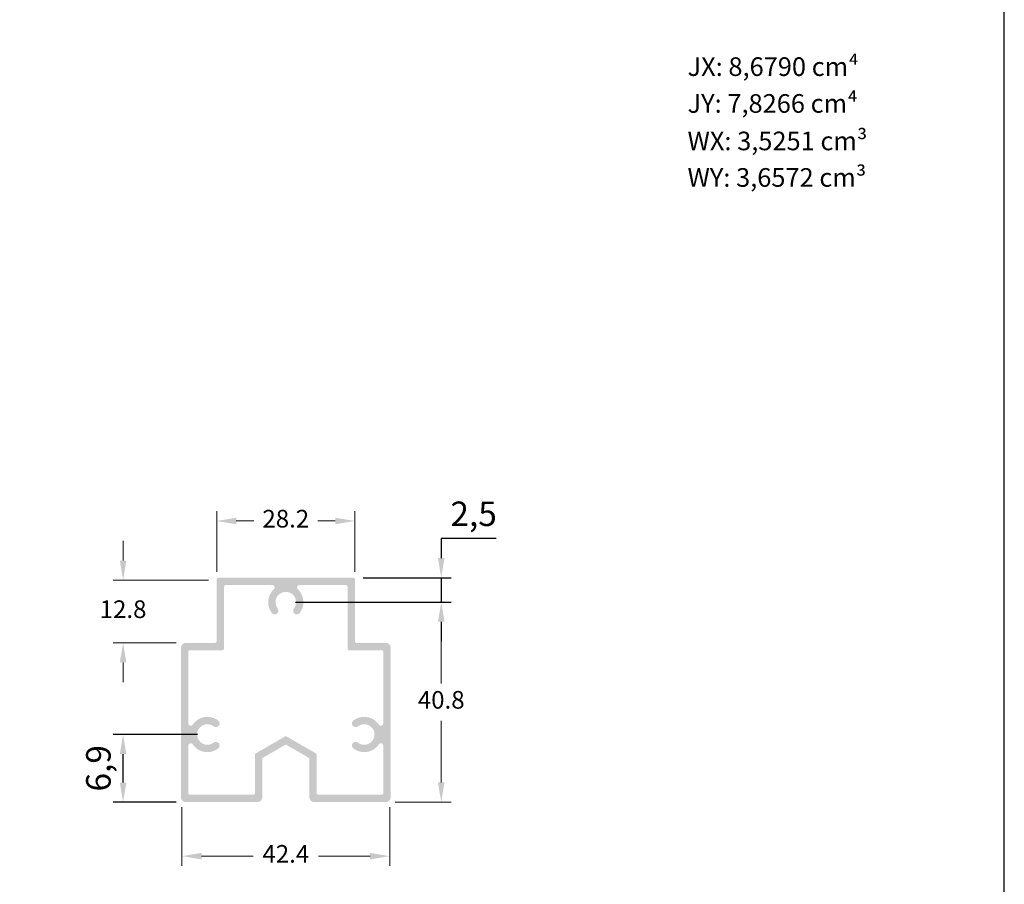
# Model space of a CAD drawing. Units: millimetres. Extents: x 1868 to 5246, y 5130 to 9026.
# Drawn here: x 2561 to 2661, y 6855 to 6943 of the extents above; entities that cross this region are included whole.
import ezdxf

# ---------------------------------------------------------------- set-up
doc = ezdxf.new("R2010")
doc.units = ezdxf.units.MM
doc.header["$PDMODE"] = 98
doc.layers.add('Layout', color=9, linetype='Continuous')
doc.layers.add('Level 2', color=7, linetype='Continuous', lineweight=0)
doc.styles.add('Perfil-01', font='txt', dxfattribs={"height": 1.8})
doc.styles.add('PERFIL_SansSerif', font='micross.ttf', dxfattribs={"height": 2.5})
doc.dimstyles.new('New_Cota-Perfil 1-2', dxfattribs={"dimtxt": 1.8, "dimasz": 2, "dimexe": 1, "dimexo": 1, "dimgap": 1, "dimtad": 0, "dimtih": 1, "dimtoh": 1, "dimdec": 1, "dimlfac": 2, "dimzin": 11, "dimdsep": 46, "dimtxsty": 'Perfil-01', "dimcen": 0.09, "dimadec": 1, "dimazin": 3, "dimtfac": 1, "dimtdec": 1, "dimtofl": 0, "dimtmove": 0, "dimatfit": 1, "dimfxl": 1, "dimfrac": 2, "dimtzin": 11, "dimlwd": 0, "dimlwe": 0, "dimarcsym": 0})
doc.dimstyles.new('PERFIL_1-1', dxfattribs={"dimtxt": 2, "dimasz": 2, "dimexe": 1, "dimexo": 1, "dimgap": 1, "dimtad": 1, "dimtoh": 1, "dimtxsty": 'PERFIL_SansSerif', "dimcen": 3, "dimclrd": 256, "dimclre": 256, "dimclrt": 7, "dimazin": 2, "dimtfac": 1, "dimtmove": 0, "dimatfit": 3, "dimfxl": 1, "dimtolj": 1, "dimtzin": 0, "dimarcsym": 0})

# ---------------------------------------------------------------- blocks, each defined once
blk = doc.blocks.new('*D63')
at = {"color": 0, "lineweight": 0}
for p, q in [((2577.428109202729, 6862.873354831601), (2577.428109202729, 6856.8604876441)), ((2598.627709202729, 6862.873354831601), (2598.627709202729, 6856.8604876441)), ((2579.428109202729, 6857.8604876441), (2584.691766345586, 6857.8604876441)), ((2596.627709202729, 6857.8604876441), (2591.364052059872, 6857.8604876441))]:
    blk.add_line(p, q, dxfattribs=at)
at = {"color": 0}
for points in [[(2579.428109202729, 6858.193820977433), (2579.428109202729, 6857.527154310767), (2577.428109202729, 6857.8604876441)], [(2596.627709202729, 6857.527154310767), (2596.627709202729, 6858.193820977433), (2598.627709202729, 6857.8604876441)]]:
    blk.add_solid(points, dxfattribs=at)
at = {"layer": 'DEFPOINTS', "color": 0}
for p in [(2577.428109202729, 6863.873354831601), (2598.627709202729, 6863.873354831601), (2598.627709202729, 6857.8604876441)]:
    blk.add_point(p, dxfattribs=at)
at = {"color": 0, "insert": (2588.027909202729, 6857.8604876441), "char_height": 1.8, "attachment_point": 5, "style": 'Perfil-01'}
blk.add_mtext('42.4', dxfattribs=at)
blk = doc.blocks.new('*D64')
at = {"color": 0, "lineweight": 0}
for p, q in [((2593.979792126998, 6883.77332985569), (2604.885941250334, 6883.77332985569)), ((2603.885941250334, 6881.77332985569), (2603.885941250334, 6875.488767970906)), ((2603.885941250334, 6865.378491800408), (2603.885941250334, 6871.663053685192)), ((2599.199197523621, 6863.378491800408), (2604.885941250334, 6863.378491800408))]:
    blk.add_line(p, q, dxfattribs=at)
at = {"color": 0}
for points in [[(2604.219274583667, 6881.77332985569), (2603.552607917, 6881.77332985569), (2603.885941250334, 6883.77332985569)], [(2603.552607917, 6865.378491800408), (2604.219274583667, 6865.378491800408), (2603.885941250334, 6863.378491800408)]]:
    blk.add_solid(points, dxfattribs=at)
at = {"layer": 'DEFPOINTS', "color": 0}
for p in [(2592.979792126998, 6883.77332985569), (2598.199197523621, 6863.378491800408), (2603.885941250334, 6863.378491800408)]:
    blk.add_point(p, dxfattribs=at)
at = {"color": 0, "insert": (2603.885941250334, 6873.575910828049), "char_height": 1.8, "attachment_point": 5, "style": 'Perfil-01'}
blk.add_mtext('40.8', dxfattribs=at)
blk = doc.blocks.new('*D65')
at = {"color": 0, "lineweight": 0}
for p, q in [((2580.977909202729, 6886.873304831602), (2580.977909202729, 6893.056588073968)), ((2595.07790920261, 6886.873305966064), (2595.07790920261, 6893.056588073968)), ((2582.977909202729, 6892.056588073968), (2584.767623488384, 6892.056588073968)), ((2593.07790920261, 6892.056588073968), (2591.288194916955, 6892.056588073968))]:
    blk.add_line(p, q, dxfattribs=at)
at = {"color": 0}
for points in [[(2582.977909202729, 6892.389921407301), (2582.977909202729, 6891.723254740635), (2580.977909202729, 6892.056588073968)], [(2593.07790920261, 6891.723254740635), (2593.07790920261, 6892.389921407301), (2595.07790920261, 6892.056588073968)]]:
    blk.add_solid(points, dxfattribs=at)
at = {"layer": 'DEFPOINTS', "color": 0}
for p in [(2595.07790920261, 6892.056588073968), (2580.977909202729, 6885.873304831602), (2595.07790920261, 6885.873305966064)]:
    blk.add_point(p, dxfattribs=at)
at = {"color": 0, "insert": (2588.027909202669, 6892.056588073968), "char_height": 1.8, "attachment_point": 5, "style": 'Perfil-01'}
blk.add_mtext('28.2', dxfattribs=at)
blk = doc.blocks.new('*D66')
at = {"color": 0, "lineweight": 0}
for p, q in [((2571.423849276076, 6888.02330483149), (2571.423849276076, 6890.02330483149)), ((2580.127909202733, 6886.02330483149), (2570.423849276076, 6886.02330483149)), ((2576.827909627825, 6879.623304830936), (2570.423849276076, 6879.623304830936)), ((2571.423849276076, 6877.623304830936), (2571.423849276076, 6875.623304830936))]:
    blk.add_line(p, q, dxfattribs=at)
at = {"color": 0}
for points in [[(2571.090515942743, 6888.02330483149), (2571.757182609409, 6888.02330483149), (2571.423849276076, 6886.02330483149)], [(2571.757182609409, 6877.623304830936), (2571.090515942743, 6877.623304830936), (2571.423849276076, 6879.623304830936)]]:
    blk.add_solid(points, dxfattribs=at)
at = {"layer": 'DEFPOINTS', "color": 0}
for p in [(2581.127909202733, 6886.02330483149), (2571.423849276076, 6879.623304830936), (2577.827909627825, 6879.623304830936)]:
    blk.add_point(p, dxfattribs=at)
at = {"color": 0, "insert": (2571.423849276076, 6882.823304831213), "char_height": 1.8, "attachment_point": 5, "style": 'Perfil-01'}
blk.add_mtext('12.8', dxfattribs=at)
blk = doc.blocks.new('*D67')
at = {"lineweight": -2}
for p, q in [((2579.027909627827, 6870.273329828238), (2570.423849276076, 6870.273329828242)), ((2571.423849276074, 6865.373354831316), (2571.423849276075, 6868.273329828242)), ((2576.827909627825, 6863.373354831313), (2570.423849276073, 6863.373354831316))]:
    blk.add_line(p, q, dxfattribs=at)
for points in [[(2571.757182609409, 6868.273329828242), (2571.090515942742, 6868.273329828242), (2571.423849276076, 6870.273329828242)], [(2571.09051594274, 6865.373354831316), (2571.757182609407, 6865.373354831316), (2571.423849276073, 6863.373354831316)]]:
    blk.add_solid(points)
at = {"layer": 'DEFPOINTS', "color": 0}
for p in [(2571.423849276076, 6870.273329828242), (2580.027909627827, 6870.273329828238), (2577.827909627825, 6863.373354831313)]:
    blk.add_point(p, dxfattribs=at)
at = {"color": 7, "insert": (2568.906113941832, 6866.82334232978), "char_height": 2.5, "attachment_point": 5, "rotation": 89.99999999997358, "style": 'PERFIL_SansSerif'}
blk.add_mtext('\\A1;6,9', dxfattribs=at)
blk = doc.blocks.new('*D68')
at = {"lineweight": -2}
for p, q in [((2609.493717512265, 6890.273304831087), (2603.885941250328, 6890.273304831087)), ((2603.885941250328, 6890.273304831087), (2603.885941250328, 6888.273304831087)), ((2595.92790906071, 6886.273304831087), (2604.885941250328, 6886.273304831087)), ((2603.885941250328, 6886.273304831087), (2603.885941250328, 6883.773329855688)), ((2589.027934631131, 6883.773329855688), (2604.885941250328, 6883.773329855688)), ((2603.885941250328, 6881.773329855688), (2603.885941250328, 6879.773329855688))]:
    blk.add_line(p, q, dxfattribs=at)
for points in [[(2603.552607916994, 6888.273304831087), (2604.219274583661, 6888.273304831087), (2603.885941250328, 6886.273304831087)], [(2604.219274583661, 6881.773329855688), (2603.552607916994, 6881.773329855688), (2603.885941250328, 6883.773329855688)]]:
    blk.add_solid(points)
at = {"layer": 'DEFPOINTS', "color": 0}
for p in [(2594.92790906071, 6886.273304831087), (2588.027934631131, 6883.773329855688), (2603.885941250328, 6883.773329855688)]:
    blk.add_point(p, dxfattribs=at)
at = {"color": 7, "insert": (2607.189829381296, 6892.79104016533), "char_height": 2.5, "attachment_point": 5, "style": 'PERFIL_SansSerif'}
blk.add_mtext('\\A1;2,5', dxfattribs=at)

msp = doc.modelspace()

# ---------------------------------------------------------------- hatches: boundary and pattern name
at = {"layer": 'Level 2', "linetype": 'Continuous', "lineweight": 0}
h = msp.add_hatch(color=256, dxfattribs=at)
edge = h.paths.add_edge_path(flags=16)
edge.add_ellipse((2578.227907163583, 6864.273354831317), major_axis=(-0.1499999999999599, 0), ratio=1, start_angle=-0.0005647631378029968, end_angle=90.00000000104221)
edge.add_line((2578.227907163586, 6864.123354831317), (2584.727909627828, 6864.123354831438))
edge.add_ellipse((2584.727909627825, 6864.273354831437), major_axis=(-0.1499999999999702, 0), ratio=1, start_angle=90.00000000104221, end_angle=180)
edge.add_line((2584.877909627825, 6864.273354831437), (2584.877909627825, 6868.297624608469))
edge.add_line((2584.877909627825, 6868.297624608469), (2588.027909628076, 6870.116335134643))
edge.add_line((2588.027909628076, 6870.116335134643), (2591.177909627829, 6868.297624608183))
edge.add_line((2591.177909627829, 6868.297624608183), (2591.177909627829, 6864.273354831437))
edge.add_ellipse((2591.327909627829, 6864.273354831437), major_axis=(-0.1500000000000341, 0), ratio=1, start_angle=0, end_angle=89.9999999989578)
edge.add_line((2591.327909627827, 6864.123354831438), (2597.827912092068, 6864.123354831317))
edge.add_ellipse((2597.827912092071, 6864.273354831317), major_axis=(-0.1499999999999844, 0), ratio=1, start_angle=89.9999999989578, end_angle=180.0005647631378)
edge.add_line((2597.977912092063, 6864.273356309863), (2597.977865575529, 6869.127628125484))
edge.add_ellipse((2597.72786557554, 6869.127625729835), major_axis=(-0.2499999999999959, 0), ratio=1, start_angle=180.0005490423218, end_angle=326.0215637774626)
edge.add_ellipse((2596.027909627827, 6870.273329855856), major_axis=(-1.799997114277852, 0), ratio=1, start_angle=52.13650453536809, end_angle=146.0215637773998, ccw=False)
edge.add_ellipse((2595.153271577274, 6869.148329830057), major_axis=(-0.3749999993602001, 0), ratio=1, start_angle=-127.86349670572503, end_angle=52.136504535379686, ccw=False)
edge.add_ellipse((2596.027909647407, 6870.27332983075), major_axis=(-1.049997107755463, 0), ratio=1, start_angle=52.13650329428435, end_angle=307.8634972091082)
edge.add_ellipse((2595.153271566875, 6871.398329824422), major_axis=(-0.3750000001985611, 0), ratio=1, start_angle=-52.13650328888082, end_angle=127.86349720917349, ccw=False)
edge.add_ellipse((2596.027909633671, 6870.273329828238), major_axis=(-1.799997101705386, 0), ratio=1, start_angle=213.9789355471714, end_angle=307.86349671109224, ccw=False)
edge.add_ellipse((2597.727855586246, 6871.419048762064), major_axis=(-0.2499999999999921, 0), ratio=1, start_angle=33.97893554714553, end_angle=180.0003730321739)
edge.add_line((2597.97785558624, 6871.419050389723), (2597.977808030876, 6878.723305789375))
edge.add_ellipse((2597.827808030879, 6878.723304831205), major_axis=(-0.1500000000000533, 0), ratio=1, start_angle=180.0003659939608, end_angle=269.9999999980893)
edge.add_line((2597.827808030884, 6878.873304831204), (2594.477909627824, 6878.873304831319))
edge.add_ellipse((2594.477909627829, 6879.023304831318), major_axis=(-0.1499999999999631, 0), ratio=1, start_angle=0, end_angle=89.99999999808932, ccw=False)
edge.add_line((2594.327909627829, 6879.023304831318), (2594.327909627829, 6885.373304831319))
edge.add_ellipse((2594.177909627829, 6885.373304831319), major_axis=(-0.1500000000000057, 0), ratio=1, start_angle=180, end_angle=270)
edge.add_line((2594.177909627829, 6885.523304831318), (2589.425276076023, 6885.523304831318))
edge.add_ellipse((2589.425276076023, 6885.273304831318), major_axis=(-0.2500000000000284, 0), ratio=1, start_angle=-90, end_angle=47.02877735008126)
edge.add_ellipse((2588.027934606375, 6883.773329836278), major_axis=(-1.799997114277894, 0), ratio=1, start_angle=142.1365045353884, end_angle=227.0287773500356, ccw=False)
edge.add_ellipse((2589.152934632174, 6882.898691785726), major_axis=(-0.3749999993601937, 0), ratio=1, start_angle=-37.863496705627426, end_angle=142.1365045352823, ccw=False)
edge.add_ellipse((2588.027934631131, 6883.773329855688), major_axis=(-1.04999710792599, 0), ratio=1, start_angle=142.1365033133171, end_angle=270.0013643692762)
edge.add_ellipse((2588.027884624174, 6883.773329855858), major_axis=(-1.049997107755491, 0), ratio=1, start_angle=-90.00136438828436, end_angle=37.86349667398851)
edge.add_ellipse((2586.902884623481, 6882.898691785725), major_axis=(-0.3749999993601855, 0), ratio=1, start_angle=37.86349679450581, end_angle=217.8634967945058, ccw=False)
edge.add_ellipse((2588.02788464928, 6883.773329836278), major_axis=(-1.799997114277868, 0), ratio=1, start_angle=-47.028777350035625, end_angle=37.86349574169179, ccw=False)
edge.add_ellipse((2586.630543179631, 6885.273304831318), major_axis=(-0.2500000000000127, 0), ratio=1, start_angle=132.9712226499188, end_angle=270)
edge.add_line((2586.630543179631, 6885.523304831318), (2581.877909627825, 6885.523304831318))
edge.add_ellipse((2581.877909627825, 6885.373304831319), major_axis=(-0.1500000000000483, 0), ratio=1, start_angle=270, end_angle=360)
edge.add_line((2581.727909627825, 6885.373304831319), (2581.727909627825, 6879.023304831318))
edge.add_ellipse((2581.577909627825, 6879.023304831318), major_axis=(-0.1500000000000767, 0), ratio=1, start_angle=90.00000000191068, end_angle=180, ccw=False)
edge.add_line((2581.57790962783, 6878.873304831319), (2578.22801122477, 6878.873304831204))
edge.add_ellipse((2578.228011224776, 6878.723304831205), major_axis=(-0.1499999999999631, 0), ratio=1, start_angle=270.0000000019107, end_angle=359.9996340060392)
edge.add_line((2578.078011224779, 6878.723305789375), (2578.077963669414, 6871.419050381051))
edge.add_ellipse((2578.327963669408, 6871.419048753392), major_axis=(-0.2499999999999979, 0), ratio=1, start_angle=-0.0003730321739050015, end_angle=146.0210647450361)
edge.add_ellipse((2580.027909627827, 6870.273329828238), major_axis=(-1.799997101705344, 0), ratio=1, start_angle=232.1365035126047, end_angle=326.0210647451079, ccw=False)
edge.add_ellipse((2580.902547694624, 6871.398329824422), major_axis=(-0.3750000001985366, 0), ratio=1, start_angle=52.13650436262458, end_angle=232.1365043626246, ccw=False)
edge.add_ellipse((2580.027909614091, 6870.27332983075), major_axis=(-1.049997107755495, 0), ratio=1, start_angle=-127.8634977704358, end_angle=127.8634966740081)
edge.add_ellipse((2580.902547684225, 6869.148329830057), major_axis=(-0.3749999993601912, 0), ratio=1, start_angle=127.8634967945058, end_angle=307.8634967945058, ccw=False)
edge.add_ellipse((2580.027909633671, 6870.273329855856), major_axis=(-1.799997114277866, 0), ratio=1, start_angle=33.978435930329, end_angle=127.86349574169179, ccw=False)
edge.add_ellipse((2578.327953680114, 6869.127625738506), major_axis=(-0.2499999999999947, 0), ratio=1, start_angle=213.9784359303557, end_angle=359.9994509576782)
edge.add_line((2578.077953680126, 6869.127628134155), (2578.077907163591, 6864.273356309863))
edge = h.paths.add_edge_path()
edge.add_ellipse((2577.827909627825, 6863.873354831313), major_axis=(-0.5000000000000142, 0), ratio=1, start_angle=0, end_angle=90.00000000312662, ccw=False)
edge.add_line((2577.327909627825, 6863.873354831313), (2577.327909627825, 6879.123304830936))
edge.add_ellipse((2577.827909627825, 6879.123304830936), major_axis=(-0.5000000000000142, 0), ratio=1, start_angle=270.0000000072954, end_angle=360, ccw=False)
edge.add_line((2577.827909627761, 6879.623304830936), (2580.827861521673, 6879.623304831319))
edge.add_ellipse((2580.827861521653, 6879.773304831318), major_axis=(-0.1500000000000468, 0), ratio=1, start_angle=90.00000000729543, end_angle=179.9995659400331)
edge.add_line((2580.977861521649, 6879.773303694952), (2580.977909627828, 6886.123305400397))
edge.add_ellipse((2581.127910195006, 6886.123304264027), major_axis=(-0.1500005671818769, 0), ratio=1, start_angle=269.9999999994789, end_angle=359.9995659402847, ccw=False)
edge.add_line((2581.127910195007, 6886.273304831209), (2594.927909060711, 6886.273304831087))
edge.add_ellipse((2594.92790906071, 6886.123304263966), major_axis=(-0.1500005671208114, 0), ratio=1, start_angle=180.0004340600628, end_angle=269.9999999994789, ccw=False)
edge.add_line((2595.077909627826, 6886.123305400337), (2595.077957734005, 6879.773303694952))
edge.add_ellipse((2595.227957734001, 6879.773304831318), major_axis=(-0.1500000000000767, 0), ratio=1, start_angle=0.0004340599669473523, end_angle=89.99999999270457)
edge.add_line((2595.227957733982, 6879.623304831319), (2598.227909627893, 6879.623304830936))
edge.add_ellipse((2598.227909627829, 6879.123304830936), major_axis=(-0.5000000000000568, 0), ratio=1, start_angle=180, end_angle=269.9999999927046, ccw=False)
edge.add_line((2598.727909627829, 6879.123304830936), (2598.727909627829, 6863.873354831313))
edge.add_ellipse((2598.227909627829, 6863.873354831313), major_axis=(-0.5000000000000142, 0), ratio=1, start_angle=89.99999999687338, end_angle=180, ccw=False)
edge.add_line((2598.227909627802, 6863.373354831313), (2590.927909627802, 6863.37335483171))
edge.add_ellipse((2590.927909627829, 6863.87335483171), major_axis=(-0.4999999999999716, 0), ratio=1, start_angle=0, end_angle=89.99999999687338, ccw=False)
edge.add_line((2590.427909627829, 6863.87335483171), (2590.427909627829, 6867.778017534196))
edge.add_ellipse((2590.27790962783, 6867.778017534196), major_axis=(-0.1499999999999715, 0), ratio=1, start_angle=180, end_angle=239.9992199834813)
edge.add_line((2590.352911396315, 6867.907920323712), (2588.027909628017, 6869.25030292383))
edge.add_line((2588.027909628017, 6869.25030292383), (2585.627909627825, 6867.864618713411))
edge.add_line((2585.627909627825, 6867.864618713411), (2585.627909627825, 6863.87335483171))
edge.add_ellipse((2585.127909627825, 6863.87335483171), major_axis=(-0.5000000000000213, 0), ratio=1, start_angle=90.00000000312662, end_angle=180, ccw=False)
edge.add_line((2585.127909627852, 6863.37335483171), (2577.827909627852, 6863.373354831313))

# ---------------------------------------------------------------- linework, layer by layer
at = {"layer": 'Layout', "color": 7}
msp.add_lwpolyline([(2451.336723458788, 6799.700973780847), (2661.336723458788, 6799.700973780847), (2661.336723458788, 7096.700973780847), (2451.336723458788, 7096.700973780847), (2451.336723458788, 6799.700973780847)], dxfattribs=at)

# ---------------------------------------------------------------- texts
at = {"color": 7, "lineweight": -3, "char_height": 1.9, "attachment_point": 1, "style": 'Perfil-01'}
for s, insert, width in [('{\\fTitillium Web|b1|i0|c0|p2;JX:} 8,6790 cm⁴', (2629.01694154662, 6939.36108509757), 24.86523361274794), ('{\\fTitillium Web|b1|i0|c0|p2;JY:} 7,8266 cm⁴', (2629.01694154662, 6935.605224708911), 33.00479000571022), ('{\\fTitillium Web|b1|i0|c0|p2;WX:} 3,5251 cm³', (2629.01694154662, 6931.779299237181), 28.99952582851552), ('{\\fTitillium Web|b1|i0|c0|p2;WY:} 3,6572 cm³', (2629.01694154662, 6928.054517513666), 22.77690828431548)]:
    msp.add_mtext(s, dxfattribs=dict(at, insert=insert, width=width))

# ---------------------------------------------------------------- dimensions: what is measured, and where the dimension line sits
dim = msp.add_linear_dim(base=(2603.885941250328, 6883.773329855688), p1=(2594.92790906071, 6886.273304831087), p2=(2588.027934631131, 6883.773329855688), angle=90, dimstyle='PERFIL_1-1')
dim.commit()
dim.dimension.update_dxf_attribs({"geometry": '*D68', "text_midpoint": (2607.189829381296, 6890.273304831087), "dimtype": 160})
for base, p1, p2, picture, middle in [((2595.07790920261, 6892.056588073968), (2580.977909202729, 6885.873304831602), (2595.07790920261, 6885.873305966064), '*D65', (2588.027909202669, 6892.056588073968)), ((2598.627709202729, 6857.8604876441), (2577.428109202729, 6863.873354831601), (2598.627709202729, 6863.873354831601), '*D63', (2588.027909202729, 6857.8604876441))]:
    dim = msp.add_linear_dim(base=base, p1=p1, p2=p2, dimstyle='New_Cota-Perfil 1-2')
    dim.commit()
    dim.dimension.update_dxf_attribs({"geometry": picture, "text_midpoint": middle})
for base, p1, p2, angle, dimstyle, picture, middle in [((2571.423849276076, 6879.623304830936), (2581.127909202733, 6886.02330483149), (2577.827909627825, 6879.623304830936), 90, 'New_Cota-Perfil 1-2', '*D66', (2571.423849276076, 6882.823304831213)), ((2603.885941250334, 6863.378491800408), (2592.979792126998, 6883.77332985569), (2598.199197523621, 6863.378491800408), 90, 'New_Cota-Perfil 1-2', '*D64', (2603.885941250334, 6873.575910828049)), ((2571.423849276076, 6870.273329828242), (2577.827909627825, 6863.373354831313), (2580.027909627827, 6870.273329828238), 269.9999999999739, 'PERFIL_1-1', '*D67', (2568.906113941832, 6866.82334232978))]:
    dim = msp.add_linear_dim(base=base, p1=p1, p2=p2, angle=angle, dimstyle=dimstyle)
    dim.commit()
    dim.dimension.update_dxf_attribs({"geometry": picture, "text_midpoint": middle})

doc.saveas('drawing.dxf')
